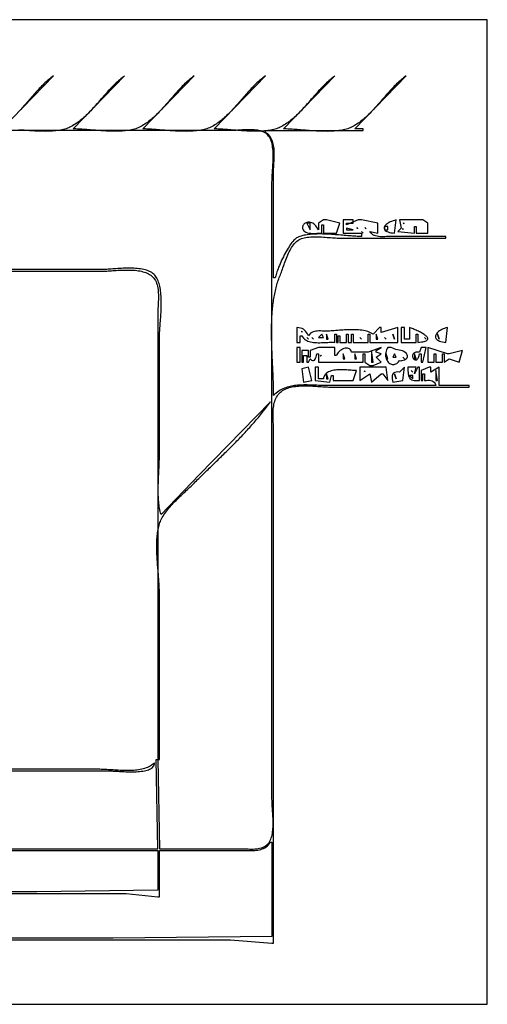
# Model space of a CAD drawing. Extents: x 0 to 842, y 0 to 595.
# Drawn here: x 560 to 842, y 0 to 595 of the extents above; entities that cross this region are included whole.
import ezdxf

# ---------------------------------------------------------------- set-up
doc = ezdxf.new("R2010")
doc.units = 0
doc.layers.add('C7', color=7, linetype='CONTINUOUS')

msp = doc.modelspace()

# ---------------------------------------------------------------- linework, layer by layer
at = {"layer": 'C7'}
for points in [[(0, 595), (0, 0), (842, 0), (842, 595), (0, 595)], [(549, 529), (580, 561), (579.2482, 560.4565), (578.5058, 559.8929), (577.7723, 559.3101), (577.0472, 558.7091), (576.3301, 558.0909), (575.6205, 557.4566), (574.9178, 556.8072), (574.2217, 556.1436), (573.5315, 555.467), (572.8469, 554.7782), (572.1674, 554.0783), (571.4924, 553.3684), (570.8215, 552.6493), (570.1542, 551.9223), (569.4901, 551.1881), (568.8286, 550.448), (568.1692, 549.7028), (567.5115, 548.9536), (566.855, 548.2014), (566.1993, 547.4472), (565.5437, 546.692), (564.8879, 545.9369), (564.2314, 545.1828), (563.5736, 544.4308), (562.9142, 543.6818), (562.2526, 542.9369), (561.5883, 542.1971), (560.9208, 541.4634), (560.2498, 540.7369), (559.5746, 540.0184)], [(717.0817, 440.9104), (717.3875, 441.6669), (717.6945, 442.4691), (718.0039, 443.312), (718.3172, 444.1906), (718.6358, 445.0998), (718.9609, 446.0346), (719.294, 446.99), (719.6364, 447.9609), (719.9896, 448.9423), (720.3548, 449.9292), (720.7334, 450.9166), (721.1269, 451.8994), (721.5365, 452.8727), (721.9637, 453.8312), (722.4098, 454.7702), (722.8762, 455.6844), (723.3643, 456.569), (723.8754, 457.4188), (724.4109, 458.2288), (724.9721, 458.994), (725.5605, 459.7094), (726.1774, 460.3699), (726.8242, 460.9706), (727.5022, 461.5063), (728.2129, 461.9722), (728.9373, 462.3539), (729.7207, 462.6832), (730.5584, 462.9633), (731.4455, 463.1971), (732.3773, 463.3879), (733.349, 463.5389), (734.3557, 463.6531), (735.3926, 463.7336), (736.455, 463.7837), (737.5381, 463.8065), (738.637, 463.805), (739.747, 463.7825), (740.8632, 463.742), (741.9809, 463.6867), (743.0953, 463.6198), (744.2015, 463.5444), (745.2948, 463.4636), (746.3704, 463.3806), (747.4234, 463.2984), (748.4492, 463.2203), (749.4428, 463.1493), (750.3994, 463.0887), (751.3144, 463.0415), (752.1828, 463.0109), (753, 463), (817, 463), (817, 464), (784, 464), (783.072, 463.9856), (782.1214, 463.9503), (781.1555, 463.9061), (780.1816, 463.8649), (779.2068, 463.8384), (778.2383, 463.8385), (777.2834, 463.8773), (776.3493, 463.9664), (775.4432, 464.1178), (774.5724, 464.3435), (773.7441, 464.6551), (772.9654, 465.0647), (772.2437, 465.5842), (771.5861, 466.2253), (771, 467), (776, 466), (776, 472), (766, 474), (765, 474), (764, 474), (757, 471), (757, 472), (761, 472), (761, 474), (755, 474), (755, 466), (766, 466), (766, 464), (765.1945, 464.0071), (764.356, 464.0279), (763.4864, 464.0611), (762.5874, 464.1054), (761.6611, 464.1598), (760.7092, 464.2229), (759.7337, 464.2937), (758.7366, 464.3708), (757.7196, 464.4531), (756.6847, 464.5394), (755.6337, 464.6286), (754.5687, 464.7193), (753.4913, 464.8104), (752.4037, 464.9008), (751.3076, 464.9891), (750.2049, 465.0743), (749.0976, 465.1551), (747.9875, 465.2303), (746.8765, 465.2987), (745.7665, 465.3591), (744.6595, 465.4103), (743.5573, 465.4512), (742.4617, 465.4805), (741.3748, 465.497), (740.2984, 465.4995), (739.2343, 465.4869), (738.1845, 465.4578), (737.1509, 465.4113), (736.1354, 465.3459), (735.1398, 465.2606), (734.166, 465.1541), (733.2161, 465.0253), (732.2917, 464.8729), (731.3949, 464.6957), (730.5276, 464.4926), (729.6916, 464.2623), (728.8887, 464.0037), (728.121, 463.7155), (727.3904, 463.3966), (726.8665, 463.104), (726.3262, 462.7151), (725.7718, 462.2361), (725.2056, 461.6735), (724.6299, 461.0335), (724.047, 460.3225), (723.4593, 459.5468), (722.8691, 458.7129), (722.2786, 457.8271), (721.6903, 456.8958), (721.1064, 455.9252), (720.5293, 454.9218), (719.9612, 453.892), (719.4046, 452.842), (718.8616, 451.7782), (718.3347, 450.707), (717.8262, 449.6348), (717.3383, 448.5679), (716.8734, 447.5126), (716.4339, 446.4753), (716.0219, 445.4625), (715.64, 444.4803), (715.2903, 443.5353), (714.9752, 442.6337), (714.697, 441.7819), (714.4581, 440.9863), (714.2607, 440.2532), (714.1072, 439.5889), (714, 439), (713, 439), (713, 504), (713.009, 504.8263), (713.0339, 505.6841), (713.0707, 506.5697), (713.116, 507.4795), (713.1659, 508.4102), (713.2169, 509.358), (713.2651, 510.3196), (713.307, 511.2914), (713.3389, 512.2698), (713.3571, 513.2514), (713.3578, 514.2326), (713.3375, 515.2098), (713.2924, 516.1796), (713.2189, 517.1385), (713.1133, 518.0828), (712.9718, 519.0091), (712.7909, 519.9139), (712.5668, 520.7935), (712.2958, 521.6446), (711.9743, 522.4635), (711.5987, 523.2468), (711.1651, 523.9909), (710.6699, 524.6922), (710.1095, 525.3473), (709.4802, 525.9527), (708.7782, 526.5047), (708, 527), (708, 528), (767, 528), (767, 529), (762, 529), (793, 561), (792.2482, 560.4565), (791.5057, 559.8929), (790.7723, 559.3101), (790.0472, 558.7091), (789.3301, 558.0909), (788.6204, 557.4566), (787.9178, 556.8072), (787.2216, 556.1436), (786.5315, 555.467), (785.8469, 554.7782), (785.1673, 554.0783), (784.4924, 553.3684), (783.8215, 552.6493), (783.1542, 551.9223), (782.49, 551.1881), (781.8285, 550.448), (781.1692, 549.7028), (780.5115, 548.9536), (779.855, 548.2014), (779.1992, 547.4472), (778.5437, 546.692), (777.8879, 545.9369), (777.2314, 545.1828), (776.5736, 544.4308), (775.9142, 543.6818), (775.2525, 542.9369), (774.5882, 542.1971), (773.9208, 541.4634), (773.2497, 540.7369), (772.5746, 540.0184), (771.8948, 539.3091), (771.2099, 538.6099), (770.5195, 537.9219), (769.8231, 537.246), (769.1201, 536.5834), (768.4101, 535.9349), (767.6926, 535.3016), (766.9672, 534.6846), (766.2333, 534.0847), (765.4905, 533.5032), (764.7382, 532.9408), (763.9761, 532.3987), (763.2036, 531.8779), (762.4202, 531.3794), (761.6254, 530.9042), (760.8188, 530.4533), (760, 530.0277), (759.2782, 529.6903), (758.5231, 529.3819), (757.7362, 529.1015), (756.919, 528.8481), (756.0731, 528.6206), (755.2002, 528.4179), (754.3017, 528.2392), (753.3793, 528.0833), (752.4345, 527.9492), (751.4688, 527.8358), (750.484, 527.7422), (749.4815, 527.6673), (748.4629, 527.61), (747.4298, 527.5694), (746.3838, 527.5444), (745.3264, 527.534), (744.2592, 527.5372), (743.1838, 527.5528), (742.1017, 527.5799), (741.0146, 527.6175), (739.924, 527.6645), (738.8315, 527.7199), (737.7386, 527.7826), (736.6469, 527.8517), (735.558, 527.926), (734.4735, 528.0046), (733.395, 528.0865), (732.324, 528.1705), (731.262, 528.2557), (730.2107, 528.341), (729.1717, 528.4255), (728.1465, 528.508), (727.1366, 528.5875), (726.1437, 528.6631), (725.1694, 528.7336), (724.2151, 528.7981), (723.2826, 528.8555), (722.3732, 528.9047), (721.4887, 528.9448), (720.6306, 528.9748), (719.8005, 528.9935), (719, 529), (750, 561), (749.2482, 560.4565), (748.5058, 559.8929), (747.7723, 559.3101), (747.0472, 558.7091), (746.3301, 558.0909), (745.6205, 557.4566), (744.9178, 556.8072), (744.2217, 556.1436), (743.5315, 555.467), (742.8469, 554.7782), (742.1674, 554.0783), (741.4924, 553.3684), (740.8215, 552.6493), (740.1542, 551.9223), (739.4901, 551.1881), (738.8286, 550.448), (738.1692, 549.7028), (737.5115, 548.9536), (736.855, 548.2014), (736.1993, 547.4472), (735.5437, 546.692), (734.8879, 545.9369), (734.2314, 545.1828), (733.5736, 544.4308), (732.9142, 543.6818), (732.2526, 542.9369), (731.5883, 542.1971), (730.9208, 541.4634), (730.2498, 540.7369), (729.5746, 540.0184), (728.8948, 539.3091), (728.2099, 538.6099), (727.5195, 537.9219), (726.8231, 537.246), (726.1201, 536.5834), (725.4101, 535.9349), (724.6927, 535.3016), (723.9672, 534.6846), (723.2333, 534.0847), (722.4905, 533.5032), (721.7382, 532.9408), (720.9761, 532.3987), (720.2036, 531.8779), (719.4202, 531.3794), (718.6254, 530.9042), (717.8188, 530.4533), (717, 530.0277), (716.2764, 529.6898), (715.5189, 529.3817), (714.7292, 529.1021), (713.9089, 528.8502), (713.0597, 528.6246), (712.1831, 528.4244), (711.2808, 528.2485), (710.3545, 528.0959), (709.4057, 527.9653), (708.4362, 527.8558), (707.4475, 527.7662), (706.4413, 527.6956), (705.4192, 527.6427), (704.3829, 527.6066), (703.334, 527.586), (702.2741, 527.5801), (701.2049, 527.5876), (700.128, 527.6075), (699.045, 527.6388), (697.9577, 527.6802), (696.8675, 527.7308), (695.7762, 527.7895), (694.6854, 527.8552), (693.5967, 527.9268), (692.5118, 528.0032), (691.4322, 528.0834), (690.3597, 528.1662), (689.2959, 528.2506), (688.2424, 528.3355), (687.2008, 528.4198), (686.1728, 528.5025), (685.1601, 528.5824), (684.1641, 528.6585), (683.1867, 528.7297), (682.2294, 528.7949), (681.2939, 528.8531), (680.3818, 528.9031), (679.4947, 528.9438), (678.6342, 528.9743), (677.8021, 528.9934), (677, 529), (708, 561), (707.2482, 560.4565), (706.5058, 559.8929), (705.7723, 559.3101), (705.0472, 558.7091), (704.3301, 558.0909), (703.6205, 557.4566), (702.9178, 556.8072), (702.2217, 556.1436), (701.5315, 555.467), (700.8469, 554.7782), (700.1674, 554.0783), (699.4924, 553.3684), (698.8215, 552.6493), (698.1542, 551.9223), (697.4901, 551.1881), (696.8286, 550.448), (696.1692, 549.7028), (695.5115, 548.9536), (694.855, 548.2014), (694.1993, 547.4472), (693.5437, 546.692), (692.8879, 545.9369), (692.2314, 545.1828), (691.5736, 544.4308), (690.9142, 543.6818), (690.2526, 542.9369), (689.5883, 542.1971), (688.9208, 541.4634), (688.2498, 540.7369), (687.5746, 540.0184), (686.8948, 539.3091), (686.2099, 538.6099), (685.5195, 537.9219), (684.8231, 537.246), (684.1201, 536.5834), (683.4101, 535.9349), (682.6927, 535.3016), (681.9672, 534.6846), (681.2333, 534.0847), (680.4905, 533.5032), (679.7382, 532.9408), (678.9761, 532.3987), (678.2036, 531.8779), (677.4202, 531.3794), (676.6254, 530.9042), (675.8188, 530.4533), (675, 530.0277), (674.2782, 529.6903), (673.5231, 529.3819), (672.7362, 529.1015), (671.919, 528.8481), (671.0731, 528.6206), (670.2002, 528.4179), (669.3017, 528.2392), (668.3793, 528.0833), (667.4345, 527.9492), (666.4688, 527.8358), (665.484, 527.7422), (664.4815, 527.6673), (663.4629, 527.61), (662.4298, 527.5694), (661.3838, 527.5444), (660.3264, 527.534), (659.2592, 527.5372), (658.1838, 527.5528), (657.1017, 527.5799), (656.0146, 527.6175), (654.924, 527.6645), (653.8315, 527.7199), (652.7386, 527.7826), (651.6469, 527.8517), (650.558, 527.926), (649.4735, 528.0046), (648.395, 528.0865), (647.324, 528.1705), (646.262, 528.2557), (645.2107, 528.341), (644.1717, 528.4255), (643.1465, 528.508), (642.1366, 528.5875), (641.1437, 528.6631), (640.1694, 528.7336), (639.2151, 528.7981), (638.2826, 528.8555), (637.3732, 528.9047), (636.4887, 528.9448), (635.6306, 528.9748), (634.8005, 528.9935), (634, 529), (665, 561), (664.2482, 560.4565), (663.5058, 559.8929), (662.7723, 559.3101), (662.0472, 558.7091), (661.3301, 558.0909), (660.6205, 557.4566), (659.9178, 556.8072), (659.2217, 556.1436), (658.5315, 555.467), (657.8469, 554.7782), (657.1674, 554.0783), (656.4924, 553.3684), (655.8215, 552.6493), (655.1542, 551.9223), (654.4901, 551.1881), (653.8286, 550.448), (653.1692, 549.7028), (652.5115, 548.9536), (651.855, 548.2014), (651.1993, 547.4472), (650.5437, 546.692), (649.8879, 545.9369), (649.2314, 545.1828), (648.5736, 544.4308), (647.9142, 543.6818), (647.2526, 542.9369), (646.5883, 542.1971), (645.9208, 541.4634), (645.2498, 540.7369), (644.5746, 540.0184), (643.8948, 539.3091), (643.2099, 538.6099), (642.5195, 537.9219), (641.8231, 537.246), (641.1201, 536.5834), (640.4101, 535.9349), (639.6927, 535.3016), (638.9672, 534.6846), (638.2333, 534.0847), (637.4905, 533.5032), (636.7382, 532.9408), (635.9761, 532.3987), (635.2036, 531.8779), (634.4202, 531.3794), (633.6254, 530.9042), (632.8188, 530.4533), (632, 530.0277), (631.2764, 529.6898), (630.5189, 529.3817), (629.7292, 529.1021), (628.909, 528.8502), (628.0597, 528.6246), (627.1831, 528.4244), (626.2808, 528.2485), (625.3545, 528.0959), (624.4057, 527.9653), (623.4362, 527.8558), (622.4475, 527.7662), (621.4413, 527.6956), (620.4192, 527.6427), (619.3829, 527.6066), (618.334, 527.586), (617.2741, 527.5801), (616.2049, 527.5876), (615.128, 527.6075), (614.0451, 527.6388), (612.9577, 527.6802), (611.8675, 527.7308), (610.7762, 527.7895), (609.6854, 527.8552), (608.5967, 527.9268), (607.5118, 528.0032), (606.4323, 528.0834), (605.3598, 528.1662), (604.2959, 528.2506), (603.2424, 528.3355), (602.2009, 528.4198), (601.1729, 528.5025), (600.1601, 528.5824), (599.1642, 528.6585), (598.1868, 528.7297), (597.2295, 528.7949), (596.2939, 528.8531), (595.3818, 528.9031), (594.4947, 528.9438), (593.6342, 528.9743), (592.8021, 528.9934), (592, 529), (623, 561), (622.2482, 560.4565), (621.5058, 559.8929), (620.7723, 559.3101), (620.0472, 558.7091), (619.3301, 558.0909), (618.6205, 557.4566), (617.9178, 556.8072), (617.2217, 556.1436), (616.5315, 555.467), (615.8469, 554.7782), (615.1674, 554.0783), (614.4924, 553.3684), (613.8215, 552.6493), (613.1542, 551.9223), (612.49, 551.1881), (611.8285, 550.448), (611.1692, 549.7028), (610.5115, 548.9536), (609.855, 548.2014), (609.1992, 547.4472), (608.5437, 546.692), (607.8879, 545.9369), (607.2314, 545.1828), (606.5736, 544.4308), (605.9142, 543.6818), (605.2525, 542.9369), (604.5882, 542.1971), (603.9208, 541.4634), (603.2497, 540.7369), (602.5745, 540.0184), (601.8948, 539.3091), (601.2099, 538.6099), (600.5195, 537.9219), (599.823, 537.246), (599.1201, 536.5834), (598.4101, 535.9349), (597.6926, 535.3016), (596.9672, 534.6846), (596.2333, 534.0847), (595.4905, 533.5032), (594.7382, 532.9408), (593.9761, 532.3987), (593.2035, 531.8779), (592.4201, 531.3794), (591.6254, 530.9042), (590.8188, 530.4533), (590, 530.0277), (589.2782, 529.6903), (588.5231, 529.3819), (587.7362, 529.1015), (586.919, 528.8481), (586.0731, 528.6206), (585.2002, 528.4179), (584.3017, 528.2392), (583.3793, 528.0833), (582.4345, 527.9492), (581.4688, 527.8358), (580.484, 527.7422), (579.4815, 527.6673), (578.4629, 527.61), (577.4298, 527.5694), (576.3838, 527.5444), (575.3264, 527.534), (574.2592, 527.5372), (573.1838, 527.5528), (572.1017, 527.5799), (571.0146, 527.6175), (569.924, 527.6645), (568.8315, 527.7199), (567.7386, 527.7826), (566.6469, 527.8517), (565.558, 527.926), (564.4735, 528.0046), (563.395, 528.0865), (562.324, 528.1705), (561.262, 528.2557), (560.2107, 528.341), (559.1717, 528.4255)], [(145, 94), (643, 94), (642, 148), (643, 148), (644, 94), (693, 94), (693.8585, 93.9899), (694.7558, 93.9639), (695.6858, 93.9287), (696.6423, 93.8906), (697.6192, 93.8563), (698.6103, 93.8321), (699.6095, 93.8247), (700.6108, 93.8405), (701.6078, 93.8861), (702.5945, 93.9679), (703.5647, 94.0926), (704.5124, 94.2665), (705.4313, 94.4962), (706.3153, 94.7882), (707.1583, 95.1491), (707.9542, 95.5852), (708.6967, 96.1033), (709.3798, 96.7097), (709.9974, 97.411), (710.5432, 98.2137), (710.9383, 98.9445), (711.2859, 99.7203), (711.5883, 100.5378), (711.8483, 101.3935), (712.0683, 102.2842), (712.2509, 103.2066), (712.3987, 104.1573), (712.5143, 105.1329), (712.6003, 106.1303), (712.6591, 107.146), (712.6934, 108.1768), (712.7057, 109.2193), (712.6986, 110.2701), (712.6747, 111.326), (712.6365, 112.3836), (712.5866, 113.4396), (712.5276, 114.4907), (712.462, 115.5336), (712.3924, 116.5649), (712.3214, 117.5813), (712.2515, 118.5795), (712.1853, 119.5562), (712.1254, 120.508), (712.0744, 121.4315), (712.0347, 122.3236), (712.0091, 123.1809), (712, 124), (712, 189), (712, 427), (712, 497), (712.009, 497.7923), (712.0347, 498.6278), (712.0744, 499.5029), (712.1257, 500.4141), (712.1861, 501.3579), (712.2533, 502.3307), (712.3247, 503.3292), (712.3979, 504.3496), (712.4704, 505.3887), (712.5398, 506.4427), (712.6035, 507.5083), (712.6592, 508.5819), (712.7044, 509.66), (712.7366, 510.7391), (712.7534, 511.8156), (712.7523, 512.8862), (712.7308, 513.9471), (712.6866, 514.995), (712.617, 516.0264), (712.5197, 517.0376), (712.3923, 518.0253), (712.2322, 518.9859), (712.0369, 519.9158), (711.8042, 520.8116), (711.5313, 521.6698), (711.216, 522.4868), (710.8558, 523.2592), (710.4482, 523.9834), (709.9907, 524.6559)], [(709.9907, 524.6558), (709.4576, 525.2855), (708.8581, 525.8462), (708.197, 526.3414), (707.479, 526.7748), (706.709, 527.15), (705.8917, 527.4706), (705.032, 527.7402), (704.1345, 527.9625), (703.2042, 528.1411), (702.2458, 528.2796), (701.2641, 528.3816), (700.2639, 528.4508), (699.2499, 528.4907), (698.227, 528.5051), (697.2, 528.4975), (696.1736, 528.4715), (695.1527, 528.4309), (694.142, 528.3791), (693.1464, 528.3198), (692.1705, 528.2567), (691.2193, 528.1933), (690.2975, 528.1334), (689.4098, 528.0804), (688.5612, 528.0381), (687.7563, 528.0101), (687, 528), (622, 528), (354, 528)], [(742, 466), (742, 471), (743, 471), (743, 466), (751, 466), (753, 472), (745, 474), (744, 474), (743, 474), (740, 472), (740, 468), (739.4928, 468.9686), (738.9522, 469.8094), (738.3842, 470.5283), (737.7949, 471.1312), (737.1904, 471.624), (736.5767, 472.0126), (735.96, 472.303), (735.3463, 472.5011), (734.7417, 472.6128), (734.1522, 472.6441), (733.584, 472.6009), (733.0431, 472.489), (732.5355, 472.3145), (732.0675, 472.0832), (731.645, 471.8011), (731.2742, 471.4741), (730.961, 471.1081), (730.7117, 470.7091), (730.5322, 470.283), (730.4286, 469.8357), (730.407, 469.3731), (730.4736, 468.9011), (730.6343, 468.4258), (730.8953, 467.9529), (731.2626, 467.4885), (731.7423, 467.0385), (732.4961, 466.5681), (733.4004, 466.2366), (734.4215, 466.0223), (735.5256, 465.9038), (736.6789, 465.8595), (737.8476, 465.868), (738.9978, 465.9078), (740.0958, 465.9574), (741.1078, 465.9953), (742, 466)], [(733, 472), (735, 468), (735, 472), (733, 472)], [(786, 466), (787, 474), (786.0204, 473.7449), (785.0986, 473.4575), (784.2377, 473.1414), (783.441, 472.8), (782.7118, 472.4367), (782.0532, 472.0551), (781.4687, 471.6585), (780.9613, 471.2505), (780.5344, 470.8345), (780.1913, 470.4141), (779.9351, 469.9926), (779.7691, 469.5736), (779.6966, 469.1605), (779.7209, 468.7568), (779.8452, 468.366), (780.0727, 467.9915), (780.4067, 467.6368), (780.8504, 467.3053), (781.4072, 467.0007), (782.0802, 466.7262), (782.8727, 466.4854), (783.788, 466.2818), (784.8293, 466.1188), (786, 466)], [(789, 474), (790, 469), (788, 467), (798, 466), (798, 470), (799, 470), (799, 466), (806, 466), (806, 472), (803, 474), (802, 474), (789, 474)], [(791.3333, 472.3333), (791.6667, 471.6667), (791.3333, 472.3333)], [(757, 469), (757, 468), (761, 468), (757, 469)], [(763.3333, 469.3333), (763.6667, 468.6667), (763.3333, 469.3333)], [(766, 467), (767, 466), (766, 467)], [(768.3333, 469.3333), (768.6667, 468.6667), (768.3333, 469.3333)], [(780, 470), (780, 468), (782, 468), (782, 470), (780, 470)], [(790.6667, 468.6667), (791.3333, 468.3333), (790.6667, 468.6667)], [(397, 39), (626, 39), (687, 39), (712, 37), (713, 37), (713, 285), (713, 346), (712.9911, 346.897), (712.9668, 347.8161), (712.9307, 348.7548), (712.8864, 349.7105), (712.8374, 350.6806), (712.7873, 351.6626), (712.7397, 352.6539), (712.6981, 353.6519), (712.6662, 354.6541), (712.6474, 355.658), (712.6455, 356.6609), (712.6639, 357.6603), (712.7062, 358.6537), (712.776, 359.6384), (712.8768, 360.612), (713.0123, 361.5719), (713.186, 362.5154), (713.4015, 363.4401), (713.6624, 364.3434), (713.9722, 365.2227), (714.3344, 366.0755), (714.7528, 366.8992), (715.2308, 367.6912), (715.7721, 368.449), (716.3801, 369.1701), (717.0586, 369.8518), (717.6924, 370.3905), (718.3729, 370.8804), (719.0974, 371.3233), (719.8631, 371.7214), (720.6673, 372.0767), (721.5075, 372.3913), (722.381, 372.6672), (723.285, 372.9064), (724.2169, 373.1111), (725.174, 373.2833), (726.1537, 373.4251), (727.1532, 373.5384), (728.1699, 373.6254), (729.2012, 373.6881), (730.2443, 373.7286), (731.2967, 373.7489), (732.3555, 373.7511), (733.4181, 373.7373), (734.4819, 373.7094), (735.5442, 373.6696), (736.6023, 373.6199), (737.6536, 373.5623), (738.6953, 373.499), (739.7248, 373.4319), (740.7394, 373.3632), (741.7365, 373.2948), (742.7133, 373.2289), (743.6673, 373.1675), (744.5957, 373.1127), (745.4958, 373.0664), (746.365, 373.0309), (747.2006, 373.008), (748, 373), (831, 373), (831, 374), (813, 374), (813, 385), (808, 382), (808, 385), (807, 385), (802, 383), (802, 377), (803, 377), (803, 381), (804, 381), (804, 377), (805.1416, 377.0506), (806.1761, 377.0951), (807.1105, 377.0949), (807.9517, 377.0115), (808.7065, 376.8065), (809.3818, 376.4413), (809.9846, 375.8775), (810.5217, 375.0765), (811, 374), (743, 374), (741.9982, 374.0056), (740.9996, 374.021), (740.0042, 374.0442), (739.0125, 374.073), (738.0246, 374.1055), (737.0407, 374.1394), (736.0613, 374.1727), (735.0865, 374.2033), (734.1166, 374.2292), (733.1519, 374.2482), (732.1926, 374.2583), (731.2391, 374.2574), (730.2914, 374.2433), (729.3501, 374.2141), (728.4152, 374.1676), (727.487, 374.1018), (726.5659, 374.0145), (725.6521, 373.9036), (724.7459, 373.7672), (723.8474, 373.603), (722.9571, 373.4091), (722.0751, 373.1833), (721.2017, 372.9236), (720.3372, 372.6278), (719.4818, 372.2939), (718.6359, 371.9198), (717.7996, 371.5033), (716.9732, 371.0426), (716.1571, 370.5353), (715.3515, 369.9795), (714.5565, 369.3731), (713.7726, 368.7139), (713, 368), (712.9975, 368.9197), (712.9903, 369.8457), (712.9785, 370.7777), (712.9626, 371.7156), (712.9426, 372.6592), (712.9189, 373.6081), (712.8918, 374.5624), (712.8614, 375.5217), (712.8281, 376.4859), (712.7921, 377.4547), (712.7537, 378.428), (712.7131, 379.4055), (712.6706, 380.3871), (712.6264, 381.3726), (712.5808, 382.3617), (712.5341, 383.3544), (712.4865, 384.3502), (712.4383, 385.3492), (712.3898, 386.351), (712.3411, 387.3555), (712.2926, 388.3625), (712.2445, 389.3717), (712.1971, 390.383), (712.1506, 391.3963), (712.1053, 392.4111), (712.0615, 393.4275), (712.0194, 394.4452), (711.9792, 395.4639), (711.9413, 396.4835), (711.9058, 397.5038), (711.8731, 398.5246), (711.8434, 399.5457), (711.817, 400.5669), (711.7941, 401.588), (711.775, 402.6088), (711.7599, 403.629), (711.7491, 404.6486), (711.7429, 405.6673), (711.7414, 406.6848), (711.7451, 407.7011), (711.7541, 408.7159), (711.7687, 409.729), (711.7891, 410.7402), (711.8157, 411.7493), (711.8486, 412.7561), (711.8881, 413.7604), (711.9346, 414.762), (711.9881, 415.7608), (712.0491, 416.7564), (712.1178, 417.7488), (712.1943, 418.7377), (712.2791, 419.7229), (712.3723, 420.7042), (712.4742, 421.6815), (712.585, 422.6545), (712.7051, 423.623), (712.8346, 424.5868), (712.9739, 425.5458), (713.1232, 426.4997), (713.2827, 427.4483), (713.4527, 428.3915), (713.6335, 429.329), (713.8253, 430.2606), (714.0285, 431.1862), (714.2431, 432.1055), (714.4696, 433.0183), (714.7081, 433.9245), (714.959, 434.8238), (715.2224, 435.7161), (715.4987, 436.6011), (715.7881, 437.4787), (716.0908, 438.3486), (716.4072, 439.2107), (716.7374, 440.0647), (717.0818, 440.9105)], [(641.1959, 440.6057), (640.6497, 441.162), (640.0485, 441.6705), (639.3955, 442.133), (638.6935, 442.5514), (637.9456, 442.9276), (637.1547, 443.2636), (636.3238, 443.5611), (635.456, 443.8222), (634.5542, 444.0487), (633.6215, 444.2424), (632.6608, 444.4053), (631.6751, 444.5394), (630.6674, 444.6464), (629.6408, 444.7282), (628.5981, 444.7869), (627.5425, 444.8242), (626.4768, 444.8421), (625.4042, 444.8424), (624.3275, 444.827), (623.2499, 444.798), (622.1742, 444.757), (621.1034, 444.7061), (620.0407, 444.6471), (618.9889, 444.582), (617.9511, 444.5126), (616.9303, 444.4408), (615.9294, 444.3685), (614.9514, 444.2976), (613.9994, 444.23), (613.0763, 444.1676), (612.1852, 444.1123), (611.329, 444.066), (610.5107, 444.0306), (609.7334, 444.0079), (609, 444), (518, 444)], [(519, 443), (609, 443), (609.7591, 443.0077), (610.5559, 443.0298), (611.3878, 443.0642), (612.252, 443.109), (613.1459, 443.1621), (614.0669, 443.2216), (615.0123, 443.2856), (615.9794, 443.352), (616.9655, 443.419), (617.968, 443.4844), (618.9842, 443.5465), (620.0115, 443.6032), (621.0472, 443.6525), (622.0887, 443.6924), (623.1332, 443.7211), (624.1781, 443.7365), (625.2207, 443.7367), (626.2584, 443.7196), (627.2886, 443.6834), (628.3085, 443.6261), (629.3155, 443.5456), (630.3069, 443.4401), (631.2801, 443.3075), (632.2324, 443.1459), (633.1611, 442.9534), (634.0636, 442.7279), (634.9372, 442.4675), (635.7792, 442.1702), (636.587, 441.834), (637.358, 441.4571), (638.0894, 441.0373), (638.7786, 440.5728), (639.4229, 440.0616), (640.0197, 439.5017), (640.5663, 438.8912), (641.1, 438.1694), (641.5664, 437.3977), (641.9697, 436.5801), (642.3138, 435.7209), (642.6028, 434.8241), (642.8408, 433.8939), (643.0317, 432.9345), (643.1798, 431.9501), (643.2889, 430.9447), (643.3631, 429.9226), (643.4066, 428.8878), (643.4233, 427.8446), (643.4173, 426.7971), (643.3927, 425.7495), (643.3535, 424.7059), (643.3037, 423.6704), (643.2474, 422.6473), (643.1887, 421.6406), (643.1315, 420.6546), (643.08, 419.6934), (643.0382, 418.7611), (643.0102, 417.8619), (643, 417), (643, 362), (643, 148), (644, 148), (644, 249), (643.9941, 249.8209), (643.977, 250.6659), (643.9495, 251.5337), (643.9126, 252.4232), (643.8671, 253.3331), (643.8138, 254.2623), (643.7537, 255.2094), (643.6875, 256.1733), (643.6162, 257.1529), (643.5407, 258.1467), (643.4617, 259.1538), (643.3801, 260.1727), (643.2969, 261.2024), (643.2128, 262.2416), (643.1288, 263.2891), (643.0457, 264.3437), (642.9644, 265.4042), (642.8857, 266.4694), (642.8106, 267.538), (642.7398, 268.6088), (642.6742, 269.6806), (642.6148, 270.7523), (642.5623, 271.8225), (642.5177, 272.8902), (642.4817, 273.954), (642.4554, 275.0128), (642.4394, 276.0653), (642.4348, 277.1104), (642.4423, 278.1467), (642.4629, 279.1732), (642.4973, 280.1886), (642.5465, 281.1917), (642.6113, 282.1812), (642.6927, 283.156), (642.7914, 284.1149), (642.9083, 285.0565), (643.0442, 285.9798), (643.2002, 286.8835), (643.377, 287.7664), (643.5754, 288.6272), (643.7964, 289.4649), (644.0408, 290.2781), (644.3095, 291.0656), (644.6034, 291.8263)], [(644.6033, 291.8263), (644.9482, 292.6119), (645.3383, 293.4021), (645.7709, 294.1962), (646.2436, 294.9934), (646.7539, 295.7929), (647.2992, 296.594), (647.8771, 297.3961), (648.485, 298.1983), (649.1205, 298.9999), (649.781, 299.8002), (650.464, 300.5985), (651.1671, 301.3939), (651.8877, 302.1859), (652.6233, 302.9736), (653.3714, 303.7563), (654.1296, 304.5332), (654.8952, 305.3037), (655.6658, 306.067), (656.439, 306.8224), (657.2121, 307.5691), (657.9828, 308.3064), (658.7484, 309.0335), (659.5065, 309.7498), (660.2545, 310.4544), (660.9901, 311.1467), (661.7106, 311.8259), (662.4135, 312.4913), (663.0965, 313.1422), (663.7569, 313.7777), (664.3922, 314.3972), (665, 315), (665.6832, 315.6828), (666.3705, 316.3669), (667.0617, 317.0524), (667.7567, 317.7391), (668.4552, 318.4272), (669.157, 319.1166), (669.862, 319.8073), (670.57, 320.4994), (671.2809, 321.1928), (671.9943, 321.8875), (672.7102, 322.5837), (673.4283, 323.2812), (674.1485, 323.9801), (674.8706, 324.6803), (675.5944, 325.382), (676.3196, 326.0851), (677.0463, 326.7896), (677.774, 327.4955), (678.5028, 328.2028), (679.2323, 328.9116), (679.9624, 329.6219), (680.6929, 330.3335), (681.4236, 331.0467), (682.1544, 331.7613), (682.885, 332.4774), (683.6153, 333.195), (684.3451, 333.9141), (685.0742, 334.6347), (685.8024, 335.3568), (686.5295, 336.0804), (687.2554, 336.8056), (687.9799, 337.5323), (688.7027, 338.2606), (689.4237, 338.9904), (690.1428, 339.7217), (690.8596, 340.4547), (691.5742, 341.1892), (692.2861, 341.9253), (692.9954, 342.663), (693.7017, 343.4023), (694.405, 344.1432), (695.105, 344.8857), (695.8015, 345.6299), (696.4943, 346.3757), (697.1834, 347.1231), (697.8684, 347.8722), (698.5492, 348.623), (699.2257, 349.3754), (699.8975, 350.1295), (700.5646, 350.8853), (701.2268, 351.6428), (701.8839, 352.402), (702.5356, 353.1629), (703.1819, 353.9256), (703.8225, 354.6899), (704.4572, 355.456), (705.0859, 356.2238), (705.7084, 356.9934), (706.3244, 357.7648), (706.9339, 358.5379), (707.5366, 359.3128), (708.1323, 360.0895), (708.7209, 360.8679), (709.3021, 361.6482), (709.8758, 362.4303), (710.4418, 363.2142), (711, 364), (667.9606, 320), (645, 296), (644.746, 296.909), (644.5165, 297.832), (644.3106, 298.7682), (644.1272, 299.7167), (643.9653, 300.6768), (643.8237, 301.6477), (643.7016, 302.6286), (643.5979, 303.6188), (643.5116, 304.6174), (643.4416, 305.6237), (643.3868, 306.637), (643.3464, 307.6563), (643.3193, 308.681), (643.3043, 309.7103), (643.3006, 310.7433), (643.3071, 311.7794), (643.3227, 312.8177), (643.3465, 313.8575), (643.3773, 314.8979), (643.4142, 315.9382), (643.4562, 316.9776), (643.5022, 318.0154), (643.5512, 319.0507), (643.6022, 320.0828), (643.6541, 321.1109), (643.706, 322.1342), (643.7567, 323.1519), (643.8054, 324.1633), (643.8508, 325.1676), (643.8921, 326.1639), (643.9282, 327.1516), (643.9581, 328.1299), (643.9806, 329.0978), (643.995, 330.0548), (644, 331), (644, 402), (644.0068, 402.7291), (644.0266, 403.4976), (644.058, 404.3032), (644.0997, 405.1436), (644.1505, 406.0168), (644.209, 406.9204), (644.2741, 407.8522), (644.3443, 408.8102), (644.4185, 409.792), (644.4953, 410.7954), (644.5735, 411.8183), (644.6518, 412.8585), (644.7288, 413.9136), (644.8034, 414.9816), (644.8742, 416.0603), (644.94, 417.1473), (644.9995, 418.2405), (645.0513, 419.3378), (645.0943, 420.4368), (645.127, 421.5355), (645.1484, 422.6315), (645.157, 423.7227), (645.1515, 424.8068), (645.1308, 425.8818), (645.0935, 426.9453), (645.0383, 427.9951), (644.964, 429.0292), (644.8693, 430.0451), (644.7529, 431.0408), (644.6134, 432.014), (644.4497, 432.9626), (644.2605, 433.8842), (644.0444, 434.7768), (643.8002, 435.6381), (643.5266, 436.4659), (643.2223, 437.258), (642.8861, 438.0122), (642.5166, 438.7262), (642.1126, 439.398), (641.6728, 440.0252), (641.196, 440.6057)], [(727, 409), (727, 400), (729, 400), (729, 404), (730, 404), (730.467, 403.2599), (731.0002, 402.6091), (731.5949, 402.0422), (732.2465, 401.5539), (732.9502, 401.1387), (733.7014, 400.7914), (734.4954, 400.5064), (735.3274, 400.2785), (736.1929, 400.1022), (737.0872, 399.9722), (738.0054, 399.8831), (738.9431, 399.8295), (739.8954, 399.8061), (740.8577, 399.8074), (741.8253, 399.8282), (742.7936, 399.8629), (743.7578, 399.9063), (744.7132, 399.9529), (745.6552, 399.9974), (746.5791, 400.0344), (747.4803, 400.0586), (748.3539, 400.0644), (749.1953, 400.0467), (750, 400), (750, 405), (751, 405), (751, 400), (752, 400), (752, 404), (753, 404), (753, 400), (757, 400), (757, 405), (758, 405), (758, 400), (760, 400), (760, 405), (761, 405), (761, 400), (770, 400), (770, 405), (771, 405), (771, 400), (788, 400), (788, 409), (778, 406), (778, 409), (777, 409), (773, 405), (772.2954, 405.4461), (771.5463, 405.8436), (770.7557, 406.1948), (769.9265, 406.5019), (769.0614, 406.7675), (768.1634, 406.9938), (767.2353, 407.1832), (766.2801, 407.3381), (765.3005, 407.4609), (764.2995, 407.5539), (763.2798, 407.6195), (762.2445, 407.6601), (761.1964, 407.678), (760.1382, 407.6756), (759.073, 407.6553), (758.0036, 407.6194), (756.9328, 407.5702), (755.8636, 407.5103), (754.7987, 407.4419), (753.7411, 407.3674), (752.6937, 407.2892), (751.6592, 407.2096), (750.6407, 407.131), (749.6409, 407.0558), (748.6627, 406.9863), (747.709, 406.9249), (746.7827, 406.874), (745.8867, 406.836), (745.0237, 406.8131), (744.1968, 406.8079)], [(744.1967, 406.8078), (743.2051, 406.8268), (742.2214, 406.8613), (741.251, 406.8926), (740.2992, 406.9025), (739.3714, 406.8725), (738.4729, 406.7842), (737.6093, 406.6193), (736.7857, 406.3592), (736.0076, 405.9856), (735.2804, 405.4802), (734.6094, 404.8244), (734, 404), (733.4329, 405.1049), (732.8759, 406.0402), (732.302, 406.8196), (731.6843, 407.4571), (730.996, 407.9664), (730.2103, 408.3615), (729.3003, 408.6562), (728.2391, 408.8644), (727, 409)], [(729.6667, 406.6667), (730.3333, 406.3333), (729.6667, 406.6667)], [(740, 403), (743, 403), (742, 405), (740, 403)], [(745, 405), (745, 402), (746, 402), (745, 405)], [(775, 405), (775, 402), (776, 402), (775, 405)], [(785, 405), (786, 402), (785, 405)], [(790, 409), (790, 400), (799, 400), (799, 405), (800, 405), (800, 400), (801.1665, 400.1127), (802.1952, 400.248), (803.0916, 400.4047), (803.861, 400.5814), (804.5091, 400.7768), (805.0411, 400.9899), (805.4626, 401.2192), (805.779, 401.4636), (805.9959, 401.7218), (806.1185, 401.9925), (806.1525, 402.2745), (806.1032, 402.5666), (805.9761, 402.8675), (805.7766, 403.1759), (805.5103, 403.4905), (805.1826, 403.8103), (804.7989, 404.1338), (804.3647, 404.4598), (803.8854, 404.7871), (803.3666, 405.1145), (802.8136, 405.4406), (802.2319, 405.7643), (801.6269, 406.0842), (801.0042, 406.3992), (800.3692, 406.7079), (799.7273, 407.0092), (799.084, 407.3017), (798.4448, 407.5843), (797.8151, 407.8556), (797.2003, 408.1144), (796.6059, 408.3595), (796.0375, 408.5897), (795.5003, 408.8036), (795, 409), (795, 402), (792, 402), (792, 409), (790, 409)], [(817, 400), (818, 409), (817.0633, 408.75), (816.1786, 408.4625), (815.3488, 408.1411), (814.5769, 407.7895), (813.8658, 407.4115), (813.2186, 407.0107), (812.6382, 406.5909), (812.1275, 406.1557), (811.6896, 405.7088), (811.3274, 405.254), (811.0439, 404.795), (810.842, 404.3355), (810.7247, 403.8791), (810.6951, 403.4297), (810.756, 402.9908), (810.9105, 402.5662), (811.1614, 402.1597), (811.5119, 401.7748), (811.9647, 401.4154), (812.5231, 401.085), (813.1898, 400.7875), (813.9678, 400.5266), (814.8602, 400.3059), (815.87, 400.1291), (817, 400)], [(812, 405), (813, 402), (812, 405)], [(733, 403), (734, 402), (733, 403)], [(736, 403), (737, 402), (736, 403)], [(765, 403), (766, 402), (765, 403)], [(780, 403), (781, 402), (780, 403)], [(804, 403), (805, 402), (804, 403)], [(727, 397), (727, 388), (729, 388), (729, 397), (727, 397)], [(740, 397), (735, 395), (735, 391), (734, 391), (734, 395), (730, 395), (730, 388), (731, 388), (731, 392), (733, 392), (733, 388), (734, 388), (735, 390), (735.7884, 389.3155), (736.4749, 389.0068), (737.0661, 389.0217), (737.569, 389.3084), (737.9906, 389.8149), (738.3375, 390.4892), (738.6168, 391.2795), (738.8354, 392.1337), (739, 393), (740, 393), (740, 388), (767, 388), (767, 393), (768, 393), (768, 388), (771, 386), (772, 386), (773, 386), (778, 388), (775, 391), (778, 393), (775, 394), (775, 395), (778, 397), (770, 394), (760, 394), (759.728, 394.8551), (759.3325, 395.5227), (758.8318, 396.0149), (758.2439, 396.3438), (757.5871, 396.5218), (756.8794, 396.561), (756.139, 396.4735), (755.3842, 396.2716), (754.6329, 395.9675), (753.9034, 395.5733), (753.2138, 395.1013), (752.5823, 394.5636), (752.027, 393.9724), (751.5661, 393.34), (751.2177, 392.6784), (751, 392), (750, 392), (750, 397), (740, 397)], [(755, 393), (755, 390), (756, 390), (755, 393)], [(762, 393), (762, 390), (763, 390), (762, 393)], [(772, 395), (772, 388), (773, 388), (772, 395)], [(782, 397), (781.5341, 396.23), (781.1661, 395.4546), (780.8909, 394.6789), (780.7039, 393.9084), (780.6, 393.1483), (780.5744, 392.4039), (780.6223, 391.6805), (780.7387, 390.9835), (780.9188, 390.3182), (781.1577, 389.6898), (781.4505, 389.1037), (781.7924, 388.5653), (782.1785, 388.0797), (782.6039, 387.6524), (783.0637, 387.2886), (783.5531, 386.9937), (784.0671, 386.7729), (784.601, 386.6316), (785.1498, 386.5751), (785.7086, 386.6087), (786.2727, 386.7377), (786.837, 386.9675), (787.3968, 387.3033), (787.9471, 387.7504), (788.4831, 388.3142), (789, 389), (789.7289, 388.9497), (790.4832, 389.0094), (791.2313, 389.1712), (791.9412, 389.4272), (792.5812, 389.7696), (793.1194, 390.1904), (793.5241, 390.6818), (793.7634, 391.236), (793.8056, 391.8451), (793.6188, 392.5011), (793.1712, 393.1963), (792.4312, 393.9228), (791.6211, 394.4599), (790.735, 394.8399), (789.7918, 395.1091), (788.8106, 395.314), (787.8104, 395.501), (786.8102, 395.7167), (785.8291, 396.0074), (784.886, 396.4197), (784, 397), (782, 397)], [(781, 393), (781, 390), (782, 390), (781, 393)], [(786, 393), (785, 391), (787, 391), (786, 393)], [(802, 397), (801, 394), (800.2254, 394.0865), (799.5431, 394.0994), (798.9488, 394.0455), (798.4383, 393.9315), (798.0074, 393.7643), (797.6519, 393.5506), (797.3677, 393.2973), (797.1505, 393.0111), (796.9961, 392.6989), (796.9003, 392.3675), (796.859, 392.0236), (796.8679, 391.674), (796.9228, 391.3256), (797.0196, 390.9851), (797.1541, 390.6594), (797.3219, 390.3552), (797.5191, 390.0794), (797.7413, 389.8386), (797.9843, 389.6399), (798.244, 389.4898), (798.5162, 389.3953), (798.7966, 389.3631), (799.0811, 389.4), (799.3655, 389.5129), (799.6455, 389.7085), (799.9171, 389.9936), (800.1759, 390.375), (800.4177, 390.8596), (800.6385, 391.4541), (800.834, 392.1653), (801, 393), (802, 393), (802, 388), (803, 388), (805, 397), (802, 397)], [(798, 393), (798, 390), (799, 390), (798, 393)], [(806, 397), (806, 388), (810, 388), (810, 393), (811, 393), (811, 388), (815, 388), (815, 393), (816, 393), (816, 388), (819, 390), (825, 388), (827, 395), (819, 393), (818, 393), (806, 397)], [(741.3333, 392.3333), (741.6667, 391.6667), (741.3333, 392.3333)], [(791, 391), (792, 390), (791, 391)], [(730, 384), (731, 376), (736, 377), (734, 385), (730, 384)], [(738, 385), (738, 377), (747, 376), (748, 380), (749, 380), (749, 377), (761, 377), (763, 383), (762.2753, 383.0107), (761.4975, 383.0402), (760.6727, 383.084), (759.8072, 383.1378), (758.9071, 383.1971), (757.9786, 383.2577), (757.028, 383.3151), (756.0614, 383.365), (755.085, 383.403), (754.1051, 383.4247), (753.1278, 383.4259), (752.1593, 383.402), (751.2059, 383.3489), (750.2737, 383.262), (749.369, 383.137), (748.4978, 382.9696), (747.6665, 382.7553), (746.8812, 382.4899), (746.1482, 382.1689), (745.4736, 381.788), (744.8636, 381.3429), (744.3244, 380.829), (743.8623, 380.2422), (743.4833, 379.578), (743.1938, 378.832), (743, 378), (740, 378), (740, 385), (738, 385)], [(745, 381), (745, 378), (746, 378), (745, 381)], [(765, 385), (765, 377), (771, 381), (772, 376), (778, 381), (779, 381), (782, 377), (781, 385), (765, 385)], [(767.6667, 382.6667), (768.3333, 382.3333), (767.6667, 382.6667)], [(789, 382), (787.8523, 382.1069), (786.8961, 382.0534), (786.1197, 381.8494), (785.5116, 381.5049), (785.0602, 381.0299), (784.7542, 380.4344), (784.5819, 379.7284), (784.5319, 378.922), (784.5925, 378.0251), (784.7524, 377.0478), (785, 376), (791, 377), (792, 385), (789, 382)], [(786, 381), (787, 378), (786, 381)], [(794, 385), (794.0477, 383.8205), (794.1045, 382.7397), (794.182, 381.7558), (794.2919, 380.8677), (794.4459, 380.0737), (794.656, 379.3725), (794.9336, 378.7627), (795.2907, 378.2427), (795.739, 377.8112), (796.2901, 377.4668), (796.9558, 377.208), (797.748, 377.0333), (798.6782, 376.9414), (799.7583, 376.9307), (801, 377), (801, 385), (800, 385), (798, 381), (799, 385), (794, 385)], [(796, 383), (797, 382), (796, 383)], [(811, 383), (811, 377), (812, 377), (811, 383)], [(795, 380), (797, 378), (797, 380), (795, 380)], [(641, 146), (640.3962, 145.4139), (639.7502, 144.8753), (639.0641, 144.3825), (638.34, 143.9335), (637.5801, 143.5267), (636.7865, 143.1602), (635.9615, 142.8322), (635.107, 142.541), (634.2254, 142.2847), (633.3187, 142.0615), (632.3891, 141.8696), (631.4388, 141.7073), (630.4698, 141.5727), (629.4844, 141.4641), (628.4848, 141.3796), (627.4729, 141.3175), (626.4511, 141.2759), (625.4214, 141.253), (624.3861, 141.2472), (623.3472, 141.2564), (622.3069, 141.2791), (621.2674, 141.3133), (620.2308, 141.3572), (619.1993, 141.4092), (618.175, 141.4673), (617.1601, 141.5298), (616.1567, 141.5949), (615.167, 141.6607), (614.1931, 141.7255), (613.2372, 141.7876), (612.3015, 141.845), (611.388, 141.896), (610.4989, 141.9388), (609.6365, 141.9716), (608.8028, 141.9926), (608, 142), (517, 142)], [(527, 141), (615, 141), (615.5017, 140.9929), (616.0794, 140.973), (616.7275, 140.9425), (617.4403, 140.9033), (618.2121, 140.8576), (619.0375, 140.8073), (619.9106, 140.7547), (620.826, 140.7018), (621.7779, 140.6505), (622.7608, 140.6031), (623.769, 140.5616), (624.7969, 140.5281), (625.8388, 140.5045), (626.8892, 140.4931), (627.9423, 140.4959), (628.9927, 140.5149), (630.0346, 140.5522), (631.0624, 140.61), (632.0705, 140.6902), (633.0533, 140.7949), (634.0051, 140.9263), (634.9203, 141.0864), (635.7933, 141.2772), (636.6184, 141.5009), (637.3901, 141.7595), (638.1027, 142.055), (638.7505, 142.3897), (639.328, 142.7655), (639.8294, 143.1844), (640.2493, 143.6487), (640.5819, 144.1603), (640.8216, 144.7213), (640.9629, 145.3338), (641, 146)], [(398, 67), (577, 67), (624, 67), (643, 65), (644, 65), (644, 93), (693, 93), (693.925, 92.9916), (694.8674, 92.9703), (695.8233, 92.9422), (696.789, 92.913), (697.7606, 92.8888), (698.7343, 92.8753), (699.7063, 92.8787), (700.6728, 92.9047), (701.6299, 92.9593), (702.5739, 93.0485), (703.5009, 93.178), (704.4072, 93.354), (705.2889, 93.5822), (706.1422, 93.8685), (706.9633, 94.219), (707.7483, 94.6396), (708.4936, 95.1361), (709.1952, 95.7144), (709.8493, 96.3806), (710.4522, 97.1405), (711, 98), (712, 98), (712, 41), (616, 40), (397, 40)], [(145, 93), (643, 93), (643, 69), (570, 68), (398, 68)]]:
    msp.add_lwpolyline(points, dxfattribs=at)

doc.saveas('drawing.dxf')
